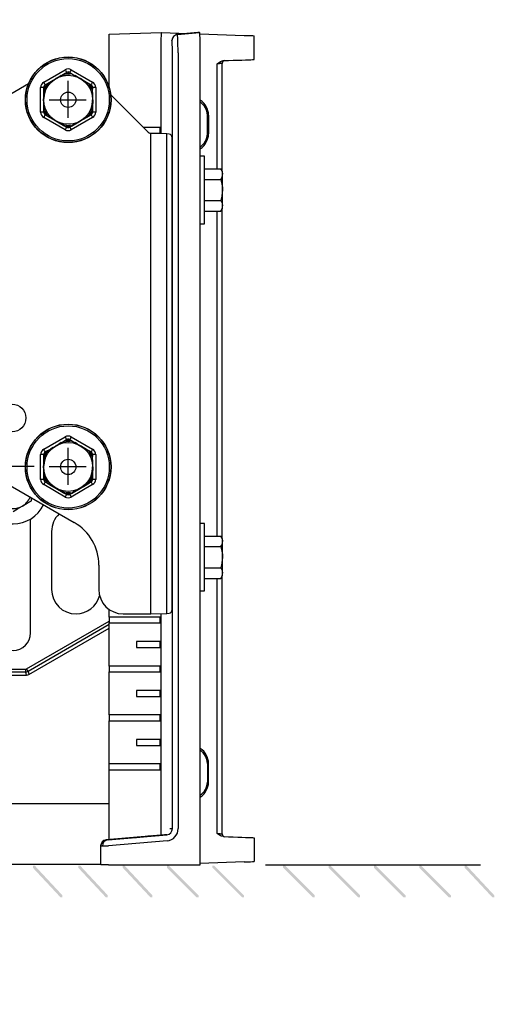
# Model space of a CAD drawing. Extents: x 21 to 187, y 101 to 259.
# Drawn here: x 120 to 145, y 101 to 151 of the extents above; entities that cross this region are included whole.
import ezdxf

# ---------------------------------------------------------------- set-up
doc = ezdxf.new("R2010")
doc.units = 0
doc.layers.add('LAYER_1', color=160, linetype='Continuous')

# ---------------------------------------------------------------- blocks, each defined once
blk = doc.blocks.new('AI9-BLK7')
at = {"layer": 'LAYER_1', "color": 7}
for p, q in [((-0.001, 0.952), (-0.001, -0.952)), ((-0.952, -0.019), (0.952, -0.019))]:
    blk.add_line(p, q, dxfattribs=at)
blk = doc.blocks.new('AI9-BLK6')
at = {"layer": 'LAYER_1', "color": 7}
for p, q in [((-0.001, 0.952), (-0.001, -0.952)), ((-0.953, -0.019), (0.953, -0.019))]:
    blk.add_line(p, q, dxfattribs=at)
blk = doc.blocks.new('AI9-BLK5')
at = {"layer": 'LAYER_1', "color": 7}
for p, q in [((-0.001, 0.952), (-0.001, -0.952)), ((-0.952, -0.019), (0.952, -0.019))]:
    blk.add_line(p, q, dxfattribs=at)
blk = doc.blocks.new('AI9-BLK4')
at = {"layer": 'LAYER_1', "color": 7}
for p, q in [((-0.001, 0.952), (-0.001, -0.952)), ((-0.953, -0.019), (0.953, -0.019))]:
    blk.add_line(p, q, dxfattribs=at)
blk = doc.blocks.new('AI9-BLK3')
at = {"layer": 'LAYER_1', "color": 7}
for p, q in [((-0.001, 0.952), (-0.001, -0.952)), ((-0.953, -0.019), (0.953, -0.019))]:
    blk.add_line(p, q, dxfattribs=at)
blk = doc.blocks.new('AI9-BLK2')
at = {"layer": 'LAYER_1', "color": 7}
for p, q in [((0.001, 25.331), (0.001, 4.263)), ((-9.549, 2.359), (-1.933, 2.359)), ((2.08, 2.359), (9.603, 2.359)), ((0.001, 0.295), (0.001, -25.331))]:
    blk.add_line(p, q, dxfattribs=at)
for name, p in [('AI9-BLK7', (-11.331, 21.228)), ('AI9-BLK6', (11.33, 21.228)), ('AI9-BLK5', (-11.331, 2.358)), ('AI9-BLK4', (0.019, 2.358)), ('AI9-BLK3', (11.33, 2.358))]:
    blk.add_blockref(name, p, dxfattribs=at)
blk = doc.blocks.new('AI9-BLK1')
at = {"layer": 'LAYER_1', "color": 7}
for p, q in [((13.454, 21.321), (16.125, 21.414)), ((13.454, 20.838), (13.454, 21.321)), ((16.128, 20.935), (16.149, 21.414)), ((16.149, 21.414), (17.474, 21.367)), ((18.011, 21.414), (16.885, 21.315)), ((16.885, 21.315), (16.97, 21.315)), ((16.97, 21.315), (18.102, 21.414)), ((18.102, 21.414), (18.011, 21.414)), ((18.114, 21.345), (20.394, 21.265)), ((13.454, 18.567), (13.454, 20.838)), ((16.125, 16.208), (16.125, 20.934)), ((20.906, 20.019), (20.906, 21.248)), ((16.704, -19.552), (16.704, 20.374)), ((17.002, 20.374), (17.002, -19.552)), ((18.135, -21.414), (18.135, 20.473)), ((19.009, 14.399), (19.009, 19.802)), ((19.262, 14.286), (19.262, 19.815)), ((10.078, 18.859), (11.181, 19.495)), ((11.174, 19.31), (11.259, 19.359)), ((11.298, 19.311), (11.211, 19.262)), ((11.465, 19.262), (11.378, 19.311)), ((11.416, 19.359), (11.502, 19.31)), ((11.496, 19.495), (12.597, 18.859)), ((9.291, 18.768), (8.377, 18.241)), ((10.157, 18.723), (10.242, 18.772)), ((10.547, 18.948), (10.43, 18.881)), ((10.985, 19.201), (10.869, 19.133)), ((11.808, 19.133), (11.691, 19.201)), ((12.245, 18.881), (12.128, 18.948)), ((12.434, 18.772), (12.519, 18.723)), ((9.92, 17.316), (9.92, 18.587)), ((10.078, 18.587), (9.92, 18.587)), ((10.078, 18.488), (10.078, 18.587)), ((10.078, 18.27), (10.078, 18.136)), ((10.139, 18.596), (10.138, 18.496)), ((10.265, 18.715), (10.179, 18.665)), ((12.497, 18.665), (12.411, 18.715)), ((12.538, 18.496), (12.537, 18.596)), ((12.597, 18.587), (12.597, 18.488)), ((12.755, 18.587), (12.597, 18.587)), ((12.6, 17.951), (12.597, 18.488)), ((12.597, 18.136), (12.597, 18.488)), ((12.755, 18.587), (12.755, 17.316)), ((10.078, 17.765), (10.078, 17.631)), ((12.588, 18.085), (12.592, 18.018)), ((12.597, 17.631), (12.597, 17.765)), ((15.428, 16.313), (13.527, 18.211)), ((10.078, 17.316), (9.92, 17.316)), ((10.078, 17.316), (10.078, 17.414)), ((10.138, 17.406), (10.139, 17.306)), ((10.179, 17.236), (10.265, 17.186)), ((12.411, 17.186), (12.497, 17.236)), ((12.537, 17.306), (12.538, 17.406)), ((12.597, 17.414), (12.597, 17.316)), ((12.755, 17.316), (12.597, 17.316)), ((11.181, 16.408), (10.078, 17.042)), ((10.242, 17.13), (10.157, 17.18)), ((10.242, 17.13), (10.707, 16.86)), ((10.242, 17.13), (10.547, 16.954)), ((10.707, 16.86), (11.174, 16.593)), ((10.869, 16.77), (11.174, 16.593)), ((12.597, 17.042), (11.496, 16.408)), ((11.502, 16.593), (11.969, 16.86)), ((11.502, 16.593), (11.808, 16.77)), ((11.969, 16.86), (12.434, 17.13)), ((12.128, 16.954), (12.434, 17.13)), ((12.519, 17.18), (12.434, 17.13)), ((18.507, 16.203), (18.507, 17.158)), ((18.563, 17.158), (18.563, 16.203)), ((11.259, 16.544), (11.174, 16.593)), ((11.211, 16.641), (11.298, 16.591)), ((11.378, 16.591), (11.465, 16.641)), ((11.502, 16.593), (11.416, 16.544)), ((16.068, 16.529), (15.211, 16.529)), ((15.587, 16.228), (16.068, 16.228)), ((15.59, -8.501), (15.59, 16.227)), ((16.416, 16.201), (15.649, 16.22)), ((16.068, 16.228), (16.068, 16.529)), ((16.107, 16.228), (16.107, 16.529)), ((16.416, -8.481), (16.416, 16.201)), ((16.544, 16.182), (16.416, 16.201)), ((16.692, -8.281), (16.692, 16.002)), ((18.364, 15.041), (18.135, 15.041)), ((18.364, 13.308), (18.364, 15.041)), ((18.364, 14.399), (19.196, 14.399)), ((19.281, 14.254), (19.196, 14.399)), ((19.281, 14.127), (19.281, 14.254)), ((18.364, 13.854), (19.196, 13.854)), ((19.281, 13.308), (19.281, 14.127)), ((18.364, 11.576), (18.364, 13.308)), ((19.281, 12.49), (19.281, 13.308)), ((18.364, 12.763), (19.196, 12.763)), ((18.364, 12.218), (19.196, 12.218)), ((19.009, -4.497), (19.009, 12.218)), ((19.196, 12.218), (19.281, 12.364)), ((19.262, -4.611), (19.262, 12.331)), ((19.281, 12.364), (19.281, 12.49)), ((18.135, 11.576), (18.364, 11.576)), ((10.078, -0.034), (11.181, 0.603)), ((11.496, 0.603), (12.597, -0.034)), ((10.547, 0.056), (10.43, -0.012)), ((10.985, 0.308), (10.869, 0.241)), ((11.174, 0.417), (11.259, 0.466)), ((11.298, 0.418), (11.211, 0.369)), ((11.465, 0.369), (11.378, 0.418)), ((11.416, 0.466), (11.502, 0.417)), ((11.808, 0.241), (11.691, 0.308)), ((12.245, -0.012), (12.128, 0.056)), ((9.92, -1.579), (9.92, -0.306)), ((10.078, -0.306), (9.92, -0.306)), ((10.078, -0.405), (10.078, -0.306)), ((10.139, -0.297), (10.138, -0.396)), ((10.157, -0.17), (10.242, -0.121)), ((10.265, -0.177), (10.179, -0.228)), ((12.497, -0.228), (12.411, -0.177)), ((12.434, -0.121), (12.519, -0.17)), ((12.538, -0.396), (12.537, -0.297)), ((12.597, -0.306), (12.597, -0.405)), ((12.755, -0.306), (12.597, -0.306)), ((12.6, -0.943), (12.597, -0.405)), ((12.597, -0.758), (12.597, -0.405)), ((12.755, -0.306), (12.755, -1.579)), ((10.078, -0.623), (10.078, -0.758)), ((12.588, -0.808), (12.592, -0.875)), ((6.847, -1.032), (11.653, -3.807)), ((10.078, -1.128), (10.078, -1.263)), ((10.078, -1.579), (10.078, -1.481)), ((10.138, -1.489), (10.139, -1.589)), ((12.537, -1.589), (12.538, -1.489)), ((12.597, -1.263), (12.597, -1.128)), ((12.597, -1.481), (12.597, -1.579)), ((10.078, -1.579), (9.92, -1.579)), ((11.181, -2.489), (10.078, -1.852)), ((10.242, -1.765), (10.157, -1.716)), ((10.179, -1.658), (10.265, -1.708)), ((10.242, -1.765), (10.707, -2.036)), ((10.242, -1.765), (10.547, -1.942)), ((12.597, -1.852), (11.496, -2.489)), ((11.969, -2.036), (12.434, -1.765)), ((12.128, -1.942), (12.434, -1.765)), ((12.411, -1.708), (12.497, -1.658)), ((12.519, -1.716), (12.434, -1.765)), ((12.755, -1.579), (12.597, -1.579)), ((10.707, -2.036), (11.174, -2.303)), ((10.869, -2.127), (11.174, -2.303)), ((11.259, -2.352), (11.174, -2.303)), ((11.211, -2.255), (11.298, -2.304)), ((11.378, -2.304), (11.465, -2.255)), ((11.502, -2.303), (11.416, -2.352)), ((11.502, -2.303), (11.969, -2.036)), ((11.502, -2.303), (11.808, -2.127)), ((9.448, -2.685), (9.448, -2.534)), ((9.398, -9.485), (9.398, -3.623)), ((18.364, -3.857), (18.135, -3.857)), ((18.364, -5.589), (18.364, -3.857)), ((10.481, -4.269), (10.481, -7.242)), ((18.364, -4.497), (19.196, -4.497)), ((19.281, -4.643), (19.196, -4.497)), ((18.364, -5.043), (19.196, -5.043)), ((19.281, -4.77), (19.281, -4.643)), ((19.281, -5.589), (19.281, -4.77)), ((12.913, -5.988), (12.913, -7.242)), ((18.364, -7.32), (18.364, -5.589)), ((19.281, -6.407), (19.281, -5.589)), ((18.364, -6.134), (19.196, -6.134)), ((19.196, -6.679), (19.281, -6.533)), ((19.262, -19.816), (19.262, -6.566)), ((19.281, -6.533), (19.281, -6.407)), ((18.364, -6.679), (19.196, -6.679)), ((19.009, -19.802), (19.009, -6.679)), ((18.135, -7.32), (18.364, -7.32)), ((13.454, -8.665), (13.454, -8.277)), ((14.173, -8.501), (15.59, -8.501)), ((15.59, -8.501), (16.416, -8.481)), ((16.107, -8.489), (16.107, -8.665)), ((16.125, -19.881), (16.125, -8.488)), ((16.416, -8.481), (16.544, -8.462)), ((9.195, -11.331), (13.454, -8.871)), ((13.454, -9.052), (9.273, -11.467)), ((13.454, -8.665), (13.454, -8.968)), ((16.068, -8.665), (13.454, -8.665)), ((13.454, -8.968), (16.068, -8.968)), ((13.454, -11.185), (13.454, -8.968)), ((16.068, -8.968), (16.068, -8.665)), ((16.107, -8.968), (16.107, -8.665)), ((16.107, -8.968), (16.107, -9.925)), ((9.313, -11.62), (13.454, -9.229)), ((14.851, -9.925), (14.851, -10.227)), ((16.068, -9.925), (14.851, -9.925)), ((16.068, -10.227), (16.068, -9.925)), ((16.107, -10.227), (16.107, -9.925)), ((14.851, -10.227), (16.068, -10.227)), ((16.107, -10.227), (16.107, -11.185)), ((-9.156, -11.341), (9.155, -11.341)), ((9.155, -11.498), (-9.156, -11.498)), ((7.558, -11.651), (9.196, -11.651)), ((9.155, -11.498), (9.155, -11.341)), ((9.196, -11.651), (9.155, -11.498)), ((9.273, -11.467), (9.313, -11.62)), ((16.068, -11.185), (13.454, -11.185)), ((13.454, -11.185), (13.454, -11.487)), ((13.454, -11.487), (16.068, -11.487)), ((13.454, -13.704), (13.454, -11.487)), ((16.068, -11.487), (16.068, -11.185)), ((16.107, -11.487), (16.107, -11.185)), ((16.107, -11.487), (16.107, -12.445)), ((14.851, -12.445), (14.851, -12.747)), ((16.068, -12.445), (14.851, -12.445)), ((16.068, -12.747), (16.068, -12.445)), ((16.107, -12.747), (16.107, -12.445)), ((14.851, -12.747), (16.068, -12.747)), ((16.107, -12.747), (16.107, -13.704)), ((16.068, -13.704), (13.454, -13.704)), ((13.454, -13.704), (13.454, -14.006)), ((13.454, -14.006), (16.068, -14.006)), ((13.454, -16.224), (13.454, -14.006)), ((16.068, -14.006), (16.068, -13.704)), ((16.107, -14.006), (16.107, -13.704)), ((16.107, -14.006), (16.107, -14.965)), ((16.068, -14.965), (14.851, -14.965)), ((14.851, -14.965), (14.851, -15.267)), ((16.068, -15.267), (16.068, -14.965)), ((16.107, -15.267), (16.107, -14.965)), ((14.851, -15.267), (16.068, -15.267)), ((16.107, -15.267), (16.107, -16.224)), ((18.507, -16.198), (18.507, -17.157)), ((18.563, -17.157), (18.563, -16.198)), ((16.068, -16.224), (13.454, -16.224)), ((13.454, -16.526), (13.454, -16.224)), ((13.454, -16.526), (16.068, -16.526)), ((13.454, -20.115), (13.454, -16.526)), ((16.068, -16.526), (16.068, -16.224)), ((16.107, -16.526), (16.107, -16.224)), ((16.107, -16.526), (16.107, -19.882)), ((5.445, -18.265), (13.454, -18.265)), ((16.576, -19.552), (16.704, -19.552)), ((16.29, -19.866), (13.294, -20.129)), ((13.308, -20.129), (14.576, -20.018)), ((14.651, -20.018), (13.386, -20.129)), ((13.4, -20.129), (16.415, -19.866)), ((16.426, -20.18), (13.411, -20.443)), ((16.415, -19.866), (16.29, -19.866)), ((20.906, -20.019), (20.906, -21.247)), ((13.007, -20.443), (13.007, -21.414)), ((13.007, -20.443), (13.007, -21.414)), ((13.02, -21.414), (13.02, -20.443)), ((13.02, -20.443), (13.099, -20.443)), ((13.113, -20.443), (13.411, -20.443)), ((20.394, -21.265), (18.135, -21.344)), ((13.099, -21.414), (13.02, -21.414)), ((13.411, -21.414), (13.113, -21.414)), ((13.411, -21.414), (18.135, -21.414))]:
    blk.add_line(p, q, dxfattribs=at)
for points in [[(20.394, 21.265), (20.572, 21.259), (20.716, 21.254), (20.821, 21.25), (20.885, 21.248), (20.906, 21.248)], [(19.009, 19.802), (19.01, 19.803), (19.182, 19.921)], [(19.262, 19.815), (19.257, 19.815), (19.243, 19.815), (19.22, 19.814), (19.189, 19.812), (19.151, 19.81), (19.107, 19.807), (19.06, 19.805), (19.009, 19.802)], [(19.182, 19.921), (19.311, 19.963), (19.333, 19.964)], [(19.333, 19.964), (19.591, 19.973), (19.837, 19.982), (20.066, 19.989), (20.275, 19.997), (20.46, 20.003), (20.617, 20.009), (20.741, 20.014), (20.832, 20.016), (20.887, 20.018), (20.906, 20.019)], [(11.183, 19.296), (10.919, 19.152), (10.708, 19.041)], [(11.181, 19.495), (11.196, 19.468), (11.211, 19.443), (11.224, 19.42), (11.236, 19.399), (11.246, 19.382), (11.253, 19.369), (11.258, 19.362), (11.259, 19.359)], [(11.496, 19.495), (11.48, 19.468), (11.465, 19.443), (11.451, 19.42), (11.439, 19.399), (11.43, 19.382), (11.423, 19.369), (11.418, 19.362), (11.416, 19.359)], [(11.492, 19.296), (11.758, 19.152), (11.968, 19.041)], [(10.157, 18.723), (10.155, 18.725), (10.151, 18.733), (10.144, 18.746), (10.134, 18.762), (10.122, 18.783), (10.108, 18.807), (10.093, 18.833), (10.078, 18.859)], [(10.249, 18.757), (10.507, 18.915), (10.65, 19.005)], [(10.301, 18.694), (10.514, 18.908), (10.611, 18.975)], [(11.211, 19.219), (10.92, 19.143), (10.769, 19.07)], [(12.426, 18.757), (12.169, 18.915), (11.968, 19.041)], [(12.374, 18.694), (12.162, 18.908), (12.024, 19.002)], [(12.597, 18.859), (12.582, 18.833), (12.568, 18.807), (12.554, 18.783), (12.542, 18.762), (12.532, 18.746), (12.525, 18.733), (12.52, 18.725), (12.519, 18.723)], [(10.095, 18.489), (10.087, 18.188), (10.083, 18.079)], [(10.175, 18.476), (10.095, 18.184), (10.083, 18.018)], [(12.581, 18.489), (12.589, 18.188), (12.597, 17.951)], [(10.095, 17.412), (10.087, 17.713), (10.078, 17.951)], [(10.175, 17.426), (10.095, 17.716), (10.083, 17.882)], [(12.5, 17.426), (12.58, 17.716), (12.592, 17.882)], [(12.581, 17.412), (12.589, 17.713), (12.597, 17.951)], [(10.157, 17.18), (10.155, 17.177), (10.151, 17.169), (10.144, 17.156), (10.134, 17.14), (10.122, 17.119), (10.108, 17.095), (10.093, 17.069), (10.078, 17.042)], [(10.249, 17.145), (10.507, 16.988), (10.708, 16.862)], [(10.301, 17.208), (10.514, 16.994), (10.596, 16.938)], [(11.183, 16.606), (10.919, 16.751), (10.708, 16.862)], [(11.211, 16.683), (10.92, 16.759), (10.769, 16.832)], [(11.492, 16.606), (11.758, 16.751), (11.968, 16.862)], [(12.426, 17.145), (12.169, 16.988), (11.968, 16.862)], [(12.374, 17.208), (12.162, 16.994), (12.024, 16.9)], [(12.597, 17.042), (12.582, 17.069), (12.568, 17.095), (12.554, 17.119), (12.542, 17.14), (12.532, 17.156), (12.525, 17.169), (12.52, 17.177), (12.519, 17.18)], [(11.259, 16.544), (11.258, 16.541), (11.253, 16.533), (11.246, 16.521), (11.236, 16.504), (11.224, 16.483), (11.211, 16.46), (11.196, 16.434), (11.181, 16.408)], [(11.416, 16.544), (11.418, 16.541), (11.423, 16.533), (11.43, 16.521), (11.439, 16.504), (11.451, 16.483), (11.465, 16.46), (11.48, 16.434), (11.496, 16.408)], [(19.196, 14.399), (19.258, 14.266), (19.281, 14.127)], [(19.196, 13.854), (19.275, 13.445), (19.281, 13.308)], [(19.281, 13.308), (19.229, 12.885), (19.196, 12.763)], [(19.196, 12.763), (19.258, 12.629), (19.281, 12.49)], [(11.181, 0.603), (11.196, 0.576), (11.211, 0.55), (11.224, 0.527), (11.236, 0.506), (11.246, 0.489), (11.253, 0.477), (11.258, 0.468), (11.259, 0.466)], [(11.496, 0.603), (11.48, 0.576), (11.465, 0.55), (11.451, 0.527), (11.439, 0.506), (11.43, 0.489), (11.423, 0.477), (11.418, 0.468), (11.416, 0.466)], [(10.249, -0.136), (10.507, 0.021), (10.65, 0.112)], [(10.301, -0.199), (10.514, 0.015), (10.611, 0.082)], [(11.183, 0.403), (10.919, 0.26), (10.708, 0.148)], [(11.211, 0.327), (10.92, 0.25), (10.769, 0.178)], [(11.492, 0.403), (11.758, 0.26), (11.968, 0.148)], [(12.426, -0.136), (12.169, 0.021), (11.968, 0.148)], [(12.374, -0.199), (12.162, 0.015), (12.024, 0.109)], [(10.157, -0.17), (10.155, -0.167), (10.151, -0.16), (10.144, -0.148), (10.134, -0.13), (10.122, -0.109), (10.108, -0.086), (10.093, -0.061), (10.078, -0.034)], [(10.095, -0.403), (10.087, -0.705), (10.083, -0.814)], [(10.175, -0.418), (10.095, -0.708), (10.083, -0.875)], [(12.597, -0.034), (12.582, -0.061), (12.568, -0.086), (12.554, -0.109), (12.542, -0.13), (12.532, -0.148), (12.525, -0.16), (12.52, -0.167), (12.519, -0.17)], [(12.581, -0.403), (12.589, -0.705), (12.597, -0.943)], [(10.095, -1.482), (10.087, -1.18), (10.078, -0.943)], [(10.175, -1.468), (10.095, -1.178), (10.083, -1.011)], [(12.5, -1.468), (12.58, -1.178), (12.592, -1.011)], [(12.581, -1.482), (12.589, -1.18), (12.597, -0.943)], [(10.157, -1.716), (10.155, -1.718), (10.151, -1.726), (10.144, -1.738), (10.134, -1.756), (10.122, -1.776), (10.108, -1.8), (10.093, -1.825), (10.078, -1.852)], [(10.249, -1.75), (10.507, -1.907), (10.708, -2.034)], [(10.301, -1.687), (10.514, -1.901), (10.596, -1.958)], [(12.426, -1.75), (12.169, -1.907), (11.968, -2.034)], [(12.374, -1.687), (12.162, -1.901), (12.024, -1.995)], [(12.597, -1.852), (12.582, -1.825), (12.568, -1.8), (12.554, -1.776), (12.542, -1.756), (12.532, -1.738), (12.525, -1.726), (12.52, -1.718), (12.519, -1.716)], [(11.183, -2.289), (10.919, -2.144), (10.708, -2.034)], [(11.211, -2.212), (10.92, -2.136), (10.769, -2.064)], [(11.259, -2.352), (11.258, -2.354), (11.253, -2.363), (11.246, -2.375), (11.236, -2.392), (11.224, -2.413), (11.211, -2.436), (11.196, -2.462), (11.181, -2.489)], [(11.416, -2.352), (11.418, -2.354), (11.423, -2.363), (11.43, -2.375), (11.439, -2.392), (11.451, -2.413), (11.465, -2.436), (11.48, -2.462), (11.496, -2.489)], [(11.492, -2.289), (11.758, -2.144), (11.968, -2.034)], [(8.503, -3.231), (8.735, -3.097), (8.976, -2.958)], [(8.976, -2.958), (9.01, -2.939), (9.229, -2.812), (9.448, -2.685)], [(19.196, -4.497), (19.258, -4.631), (19.281, -4.77)], [(19.196, -5.043), (19.275, -5.452), (19.281, -5.589)], [(19.281, -5.589), (19.229, -6.011), (19.196, -6.134)], [(19.196, -6.134), (19.258, -6.267), (19.281, -6.407)], [(9.273, -11.467), (9.27, -11.462), (9.265, -11.453), (9.257, -11.44), (9.247, -11.423), (9.236, -11.403), (9.223, -11.38), (9.209, -11.356), (9.195, -11.331)], [(19.182, -19.922), (19.01, -19.803), (19.009, -19.802)], [(19.009, -19.802), (19.056, -19.805), (19.102, -19.807), (19.144, -19.809), (19.18, -19.811), (19.211, -19.813), (19.236, -19.815), (19.252, -19.815), (19.261, -19.816), (19.262, -19.816)], [(19.333, -19.964), (19.228, -19.942), (19.182, -19.922)], [(19.333, -19.964), (19.591, -19.973), (19.837, -19.982), (20.066, -19.99), (20.275, -19.997), (20.46, -20.004), (20.617, -20.009), (20.741, -20.013), (20.832, -20.016), (20.887, -20.018), (20.906, -20.019)], [(20.394, -21.265), (20.572, -21.259), (20.716, -21.254), (20.821, -21.25), (20.885, -21.248), (20.906, -21.247)]]:
    blk.add_lwpolyline(points, dxfattribs=at)
for centre, radius in [((11.338, 17.951), 2.205), ((11.338, 17.951), 2.205), ((11.338, 17.951), 2.196), ((11.338, 17.951), 2.117), ((11.338, 17.951), 1.26), ((11.338, 17.951), 0.394), ((8.451, 1.577), 0.709), ((11.338, -0.943), 2.205), ((11.338, -0.943), 2.205), ((11.338, -0.943), 2.196), ((11.338, -0.943), 2.117), ((11.338, -0.943), 1.26), ((11.338, -0.943), 0.394)]:
    blk.add_circle(centre, radius, dxfattribs=at)
for points in [[(16.97, 21.315), (16.807, 21.301), (16.682, 21.165), (16.682, 21.002)], [(17.002, 20.374), (16.987, 20.894), (16.973, 21.314), (16.97, 21.315)], [(18.135, 20.473), (18.135, 20.994), (18.12, 21.414), (18.102, 21.414)], [(16.704, 20.374), (16.704, 20.722), (16.694, 21.002), (16.682, 21.002)], [(19.408, 19.967), (19.326, 19.964), (19.261, 19.896), (19.262, 19.815)], [(10.707, 19.043), (10.863, 19.131), (11.019, 19.219), (11.174, 19.31)], [(11.496, 19.495), (11.398, 19.552), (11.278, 19.552), (11.181, 19.495)], [(11.465, 19.262), (11.38, 19.27), (11.296, 19.27), (11.211, 19.262)], [(11.416, 19.359), (11.368, 19.387), (11.307, 19.387), (11.259, 19.359)], [(11.378, 19.311), (11.353, 19.325), (11.323, 19.325), (11.298, 19.311)], [(11.502, 19.31), (11.657, 19.219), (11.812, 19.131), (11.969, 19.043)], [(10.078, 18.859), (9.981, 18.803), (9.92, 18.699), (9.92, 18.587)], [(10.242, 18.772), (10.398, 18.861), (10.553, 18.951), (10.707, 19.043)], [(11.969, 19.043), (12.123, 18.951), (12.278, 18.861), (12.434, 18.772)], [(12.755, 18.587), (12.755, 18.699), (12.695, 18.803), (12.597, 18.859)], [(10.075, 17.951), (10.078, 18.13), (10.079, 18.308), (10.078, 18.488)], [(10.157, 18.723), (10.108, 18.694), (10.078, 18.642), (10.078, 18.587)], [(10.265, 18.715), (10.216, 18.647), (10.173, 18.573), (10.138, 18.496)], [(10.179, 18.665), (10.154, 18.651), (10.139, 18.625), (10.139, 18.596)], [(12.538, 18.496), (12.503, 18.573), (12.46, 18.647), (12.411, 18.715)], [(12.537, 18.596), (12.537, 18.625), (12.521, 18.651), (12.497, 18.665)], [(12.597, 18.587), (12.597, 18.642), (12.568, 18.694), (12.519, 18.723)], [(10.078, 17.414), (10.079, 17.592), (10.078, 17.771), (10.075, 17.951)], [(12.6, 17.951), (12.598, 17.771), (12.597, 17.592), (12.597, 17.414)], [(18.563, 17.158), (18.563, 17.471), (18.402, 17.762), (18.135, 17.931)], [(18.507, 17.158), (18.507, 17.43), (18.366, 17.681), (18.135, 17.823)], [(9.92, 17.316), (9.92, 17.203), (9.981, 17.099), (10.078, 17.042)], [(10.078, 17.316), (10.078, 17.259), (10.108, 17.207), (10.157, 17.18)], [(10.138, 17.406), (10.173, 17.328), (10.216, 17.255), (10.265, 17.186)], [(10.139, 17.306), (10.139, 17.277), (10.154, 17.251), (10.179, 17.236)], [(12.411, 17.186), (12.46, 17.255), (12.503, 17.328), (12.538, 17.406)], [(12.497, 17.236), (12.521, 17.251), (12.537, 17.277), (12.537, 17.306)], [(12.519, 17.18), (12.568, 17.207), (12.597, 17.259), (12.597, 17.316)], [(12.597, 17.042), (12.695, 17.099), (12.755, 17.203), (12.755, 17.316)], [(11.181, 16.408), (11.278, 16.351), (11.398, 16.351), (11.496, 16.408)], [(11.211, 16.641), (11.296, 16.632), (11.38, 16.632), (11.465, 16.641)], [(11.259, 16.544), (11.307, 16.516), (11.368, 16.516), (11.416, 16.544)], [(11.298, 16.591), (11.323, 16.577), (11.353, 16.577), (11.378, 16.591)], [(15.428, 16.313), (15.472, 16.269), (15.528, 16.239), (15.59, 16.227)], [(16.692, 16.002), (16.692, 16.089), (16.626, 16.169), (16.544, 16.182)], [(18.135, 15.429), (18.402, 15.599), (18.563, 15.889), (18.563, 16.203)], [(18.135, 15.537), (18.366, 15.679), (18.507, 15.931), (18.507, 16.203)], [(19.196, 13.854), (19.249, 13.935), (19.279, 14.03), (19.281, 14.127)], [(19.196, 12.218), (19.249, 12.299), (19.279, 12.393), (19.281, 12.49)], [(11.496, 0.603), (11.398, 0.659), (11.278, 0.659), (11.181, 0.603)], [(10.242, -0.121), (10.398, -0.032), (10.553, 0.058), (10.707, 0.15)], [(10.707, 0.15), (10.863, 0.238), (11.019, 0.327), (11.174, 0.417)], [(11.465, 0.369), (11.38, 0.377), (11.296, 0.377), (11.211, 0.369)], [(11.416, 0.466), (11.368, 0.494), (11.307, 0.494), (11.259, 0.466)], [(11.378, 0.418), (11.353, 0.433), (11.323, 0.433), (11.298, 0.418)], [(11.502, 0.417), (11.657, 0.327), (11.812, 0.238), (11.969, 0.15)], [(11.969, 0.15), (12.123, 0.058), (12.278, -0.032), (12.434, -0.121)], [(10.078, -0.034), (9.981, -0.09), (9.92, -0.194), (9.92, -0.306)], [(10.075, -0.943), (10.078, -0.764), (10.079, -0.584), (10.078, -0.405)], [(10.157, -0.17), (10.108, -0.198), (10.078, -0.251), (10.078, -0.306)], [(10.265, -0.177), (10.216, -0.246), (10.173, -0.319), (10.138, -0.396)], [(10.179, -0.228), (10.154, -0.242), (10.139, -0.268), (10.139, -0.297)], [(12.538, -0.396), (12.503, -0.319), (12.46, -0.246), (12.411, -0.177)], [(12.537, -0.297), (12.537, -0.268), (12.521, -0.242), (12.497, -0.228)], [(12.597, -0.306), (12.597, -0.251), (12.568, -0.198), (12.519, -0.17)], [(12.755, -0.306), (12.755, -0.194), (12.695, -0.09), (12.597, -0.034)], [(10.078, -1.481), (10.079, -1.302), (10.078, -1.122), (10.075, -0.943)], [(12.6, -0.943), (12.598, -1.122), (12.597, -1.302), (12.597, -1.481)], [(10.138, -1.489), (10.173, -1.566), (10.216, -1.639), (10.265, -1.708)], [(12.411, -1.708), (12.46, -1.639), (12.503, -1.566), (12.538, -1.489)], [(9.92, -1.579), (9.92, -1.692), (9.981, -1.796), (10.078, -1.852)], [(10.078, -1.579), (10.078, -1.635), (10.108, -1.687), (10.157, -1.716)], [(10.139, -1.589), (10.139, -1.618), (10.154, -1.643), (10.179, -1.658)], [(12.497, -1.658), (12.521, -1.643), (12.537, -1.618), (12.537, -1.589)], [(12.519, -1.716), (12.568, -1.687), (12.597, -1.635), (12.597, -1.579)], [(12.597, -1.852), (12.695, -1.796), (12.755, -1.692), (12.755, -1.579)], [(8.976, -2.958), (9.158, -2.853), (9.3, -2.69), (9.38, -2.494)], [(11.181, -2.489), (11.278, -2.545), (11.398, -2.545), (11.496, -2.489)], [(11.211, -2.255), (11.296, -2.263), (11.38, -2.263), (11.465, -2.255)], [(11.259, -2.352), (11.307, -2.38), (11.368, -2.38), (11.416, -2.352)], [(11.298, -2.304), (11.323, -2.318), (11.353, -2.318), (11.378, -2.304)], [(8.031, -2.958), (8.323, -3.127), (8.684, -3.127), (8.976, -2.958)], [(10.873, -3.356), (10.623, -3.594), (10.481, -3.923), (10.481, -4.269)], [(12.913, -5.988), (12.913, -5.089), (12.432, -4.257), (11.653, -3.807)], [(19.196, -5.043), (19.249, -4.962), (19.279, -4.867), (19.281, -4.77)], [(19.196, -6.679), (19.249, -6.598), (19.279, -6.504), (19.281, -6.407)], [(12.913, -7.242), (12.913, -7.938), (13.477, -8.501), (14.173, -8.501)], [(16.544, -8.462), (16.626, -8.45), (16.692, -8.369), (16.692, -8.281)], [(9.155, -11.498), (9.196, -11.498), (9.237, -11.487), (9.273, -11.467)], [(9.196, -11.651), (9.238, -11.651), (9.278, -11.64), (9.313, -11.62)], [(18.563, -16.198), (18.563, -15.886), (18.402, -15.594), (18.135, -15.425)], [(18.507, -16.198), (18.507, -15.927), (18.366, -15.675), (18.135, -15.532)], [(18.135, -17.93), (18.402, -17.761), (18.563, -17.469), (18.563, -17.157)], [(18.135, -17.823), (18.366, -17.68), (18.507, -17.427), (18.507, -17.157)], [(16.415, -19.866), (16.578, -19.852), (16.704, -19.716), (16.704, -19.552)], [(16.426, -20.18), (16.752, -20.152), (17.002, -19.879), (17.002, -19.552)], [(13.294, -20.129), (13.131, -20.144), (13.007, -20.28), (13.007, -20.443)], [(13.308, -20.129), (13.145, -20.144), (13.02, -20.28), (13.02, -20.443)], [(13.386, -20.129), (13.224, -20.144), (13.099, -20.28), (13.099, -20.443)], [(15.637, -19.929), (15.611, -19.93), (15.145, -19.969), (14.576, -20.018)], [(14.651, -20.018), (15.2, -19.97), (15.626, -19.932), (15.637, -19.929)], [(19.262, -19.815), (19.262, -19.897), (19.326, -19.964), (19.408, -19.966)]]:
    blk.add_open_spline(points, degree=3, dxfattribs=at)
for points in [[(6.771, -2.14), (6.771, -3.097), (7.547, -3.872), (8.503, -3.872), (9.169, -3.872), (9.776, -3.49), (10.065, -2.89)], [(10.481, -7.242), (10.481, -7.938), (11.045, -8.501), (11.741, -8.501), (12.309, -8.501), (12.808, -8.121), (12.957, -7.572)], [(7.609, -9.485), (7.609, -9.979), (8.009, -10.38), (8.503, -10.38), (8.997, -10.38), (9.398, -9.979), (9.398, -9.485)]]:
    blk.add_open_spline(points, degree=3, knots=[0, 0, 0, 0, 1, 1, 1, 2, 2, 2, 2], dxfattribs=at)

msp = doc.modelspace()

# ---------------------------------------------------------------- hatches: boundary and pattern name
at = {"layer": 'LAYER_1'}
h = msp.add_hatch(color=7, dxfattribs=at)
h.dxf.hatch_style = 2
h.paths.add_polyline_path([(121.018, 107.936), (121.12, 107.936), (122.542, 106.412), (122.542, 106.311), (122.441, 106.311), (121.018, 107.834)], is_closed=False)
h = msp.add_hatch(color=7, dxfattribs=at)
h.dxf.hatch_style = 2
h.paths.add_polyline_path([(123.355, 107.936), (123.457, 107.936), (124.879, 106.412), (124.879, 106.311), (124.778, 106.311), (123.355, 107.834)], is_closed=False)
h = msp.add_hatch(color=7, dxfattribs=at)
h.dxf.hatch_style = 2
h.paths.add_polyline_path([(125.648, 107.936), (125.75, 107.936), (127.172, 106.412), (127.172, 106.311), (127.071, 106.311), (125.648, 107.834)], is_closed=False)
h = msp.add_hatch(color=7, dxfattribs=at)
h.dxf.hatch_style = 2
h.paths.add_polyline_path([(127.927, 107.936), (128.029, 107.936), (129.553, 106.412), (129.553, 106.311), (129.451, 106.311), (127.927, 107.834)], is_closed=False)
h = msp.add_hatch(color=7, dxfattribs=at)
h.dxf.hatch_style = 2
h.paths.add_polyline_path([(130.264, 107.936), (130.366, 107.936), (131.89, 106.412), (131.89, 106.311), (131.788, 106.311), (130.264, 107.834)], is_closed=False)
h = msp.add_hatch(color=7, dxfattribs=at)
h.dxf.hatch_style = 2
h.paths.add_polyline_path([(133.906, 107.936), (134.008, 107.936), (135.531, 106.412), (135.531, 106.311), (135.43, 106.311), (133.906, 107.834)], is_closed=False)
h = msp.add_hatch(color=7, dxfattribs=at)
h.dxf.hatch_style = 2
h.paths.add_polyline_path([(136.243, 107.936), (136.344, 107.936), (137.868, 106.412), (137.868, 106.311), (137.767, 106.311), (136.243, 107.834)], is_closed=False)
h = msp.add_hatch(color=7, dxfattribs=at)
h.dxf.hatch_style = 2
h.paths.add_polyline_path([(138.579, 107.936), (138.681, 107.936), (140.205, 106.412), (140.205, 106.311), (140.103, 106.311), (138.579, 107.834)], is_closed=False)
h = msp.add_hatch(color=7, dxfattribs=at)
h.dxf.hatch_style = 2
h.paths.add_polyline_path([(140.916, 107.936), (141.018, 107.936), (142.542, 106.412), (142.542, 106.311), (142.44, 106.311), (140.916, 107.834)], is_closed=False)
h = msp.add_hatch(color=7, dxfattribs=at)
h.dxf.hatch_style = 2
h.paths.add_polyline_path([(143.253, 107.936), (143.355, 107.936), (144.777, 106.412), (144.777, 106.311), (144.676, 106.311), (143.253, 107.834)], is_closed=False)

# ---------------------------------------------------------------- linework, layer by layer
at = {"layer": 'LAYER_1', "color": 7}
for p, q in [((117.004, 108.02), (124.477, 108.02)), ((132.992, 107.987), (144.066, 107.987))]:
    msp.add_line(p, q, dxfattribs=at)

# ---------------------------------------------------------------- block references
for name, p in [('AI9-BLK2', (111.485, 126.137)), ('AI9-BLK1', (111.5, 129.397))]:
    msp.add_blockref(name, p, dxfattribs=at)

doc.saveas('drawing.dxf')
